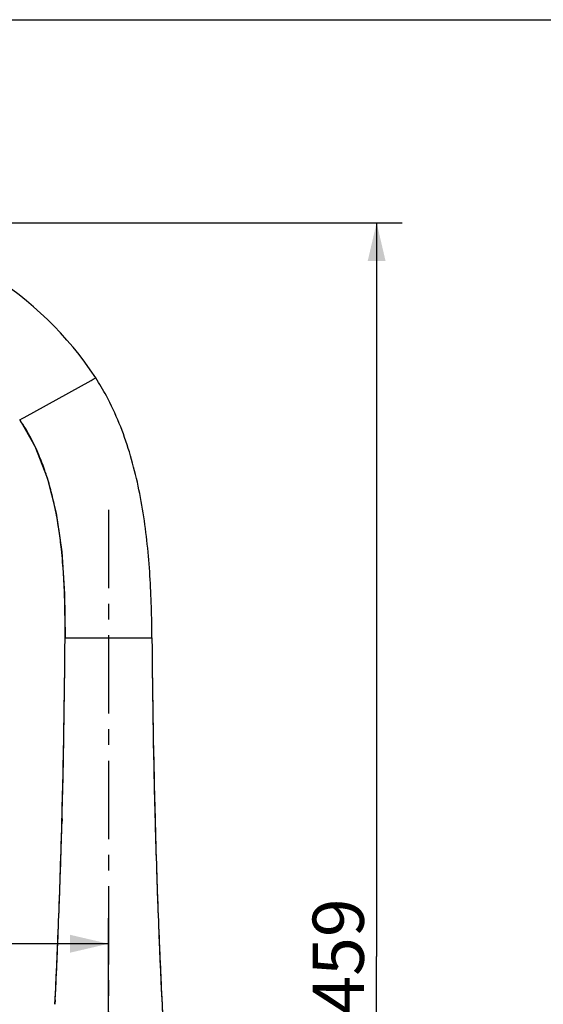
# Model space of a CAD drawing. Units: millimetres. Extents: x 0 to 297, y 0 to 210.
# Drawn here: x 108 to 148, y 133 to 210 of the extents above; entities that cross this region are included whole.
import ezdxf

# ---------------------------------------------------------------- set-up
doc = ezdxf.new("R2010")
doc.units = ezdxf.units.MM
doc.header["$LTSCALE"] = 16.335
doc.linetypes.add('CENTER', pattern=[0.6, 0.375, -0.075, 0.075, -0.075])
doc.layers.get('0').update_dxf_attribs({"linetype": 'CONTINUOUS'})
for name, color, linetype in [('DEF_LAYER_ASSEM_MEMBER', 7, 'CONTINUOUS'), ('DEF_LAYER_AXIS', 7, 'CONTINUOUS'), ('DEF_LAYER_DIM', 7, 'CONTINUOUS')]:
    doc.layers.add(name, color=color, linetype=linetype)
doc.styles.get("Standard").update_dxf_attribs({"font": 'txt', "width": 0.8})
doc.dimstyles.new('DIMSTYLE_1', dxfattribs={"dimtxt": 4, "dimasz": 3, "dimexe": 0.18, "dimexo": 0.0625, "dimgap": 0.09, "dimtad": 1, "dimdec": 0, "dimlfac": 4, "dimdsep": 46, "dimtxsty": 'Standard', "dimblk": '_FILLED', "dimblk1": '_FILLED', "dimblk2": '_FILLED', "dimcen": 0.09, "dimadec": 0, "dimazin": 0, "dimtfac": 1, "dimtdec": 0, "dimtofl": 0, "dimtmove": 0, "dimatfit": 3, "dimldrblk": '_FILLED', "dimfxl": 0, "dimtolj": 1, "dimarcsym": 0})

# ---------------------------------------------------------------- blocks, each defined once
blk = doc.blocks.new('_FILLED')
at = {"color": 0, "linetype": 'ByBlock'}
blk.add_solid([(0, 0), (-1, 0.233), (-1, -0.233)], dxfattribs=at)
blk = doc.blocks.new('*D1')
at = {"layer": 'DEF_LAYER_DIM', "color": 2, "linetype": 'Continuous'}
for p, q in [((58.178, 143.899), (58.178, 135.787)), ((114.536, 112.822), (114.536, 139.787)), ((58.178, 137.787), (86.357, 137.787)), ((114.536, 137.787), (86.357, 137.787))]:
    blk.add_line(p, q, dxfattribs=at)
at = {"layer": 'DEF_LAYER_DIM', "color": 2, "linetype": 'Continuous', "xscale": 3, "yscale": 3, "zscale": 3, "rotation": 180}
blk.add_blockref('_FILLED', (58.178, 137.787), dxfattribs=at)
at = {"layer": 'DEF_LAYER_DIM', "color": 2, "linetype": 'Continuous', "xscale": 3, "yscale": 3, "zscale": 3}
blk.add_blockref('_FILLED', (114.536, 137.787), dxfattribs=at)
at = {"layer": 'DEF_LAYER_DIM', "color": 2, "linetype": 'Continuous', "insert": (86.357, 142.787), "char_height": 4, "width": 9.6, "attachment_point": 2, "line_spacing_factor": 0.9}
blk.add_mtext('225', dxfattribs=at)
blk = doc.blocks.new('*D3')
at = {"layer": 'DEF_LAYER_DIM', "color": 2, "linetype": 'Continuous'}
for p, q in [((92.097, 194.136), (137.481, 194.136)), ((135.481, 194.136), (135.481, 136.791)), ((135.481, 79.447), (135.481, 136.791)), ((122.411, 79.447), (137.481, 79.447))]:
    blk.add_line(p, q, dxfattribs=at)
at = {"layer": 'DEF_LAYER_DIM', "color": 2, "linetype": 'Continuous', "xscale": 3, "yscale": 3, "zscale": 3}
for p, rotation in [((135.481, 194.136), 90), ((135.481, 79.447), 270)]:
    blk.add_blockref('_FILLED', p, dxfattribs=dict(at, rotation=rotation))
at = {"layer": 'DEF_LAYER_DIM', "color": 2, "linetype": 'Continuous', "insert": (130.481, 136.791), "char_height": 4, "width": 9.6, "attachment_point": 2, "rotation": 90, "line_spacing_factor": 0.9}
blk.add_mtext('459', dxfattribs=at)

msp = doc.modelspace()

# ---------------------------------------------------------------- linework, layer by layer
at = {"color": 7, "linetype": 'Continuous'}
msp.add_line((0, 210), (297, 210), dxfattribs=at)
at = {"layer": 'DEF_LAYER_ASSEM_MEMBER', "color": 9, "linetype": 'Continuous'}
for p, q in [((107.93731, 178.92057), (113.19077, 181.81604)), ((113.19077, 181.81604), (113.33442, 181.89523)), ((113.33442, 181.89523), (113.448, 181.95779)), ((113.448, 181.95779), (113.53386, 182.00504)), ((107.60074, 178.73507), (107.79842, 178.84403)), ((107.79842, 178.84403), (107.93731, 178.92057)), ((111.14042, 161.69944), (111.23756, 161.69944)), ((111.23756, 161.69944), (117.83429, 161.69944)), ((117.83429, 161.69944), (117.93143, 161.69944))]:
    msp.add_line(p, q, dxfattribs=at)
at = {"layer": 'DEF_LAYER_ASSEM_MEMBER', "color": 7, "linetype": 'Continuous'}
for p, q in [((107.59853, 178.7337), (107.59871, 178.73378)), ((107.60061, 178.73515), (108.78505, 176.67949)), ((108.78505, 176.67949), (109.75435, 174.19221)), ((109.75435, 174.19221), (110.44277, 171.42904)), ((110.44277, 171.42904), (110.8801, 168.4044)), ((110.90332, 147.55403), (110.89255, 147.1563)), ((118.16853, 147.55403), (118.17926, 147.1576)), ((110.37165, 133.41554), (110.35392, 133.05481)), ((118.7002, 133.41554), (118.71789, 133.05565))]:
    msp.add_line(p, q, dxfattribs=at)
msp.add_lwpolyline([(110.8801, 168.4044), (111.09888, 165.1223), (111.14042, 161.69944)], dxfattribs=at)
for centre, radius, start, end in [((91.09736, 167.32165), 26.81414, 33.2024503, 134.0217935), ((97.42612, 171.48031), 19.24134, 28.2848642, 33.1604191), ((93.37677, 169.31972), 17.07616, 23.0069666, 25.8256361), ((87.80938, 167.32316), 22.99517, 14.5833366, 17.8394677), ((84.15022, 166.39414), 26.77036, 11.3261676, 14.5357501), ((79.2525, 165.43882), 31.76034, 8.3439265, 11.2807532), ((74.02714, 164.67783), 37.04081, 6.1117093, 8.3356651), ((66.06291, 163.8418), 45.04879, 3.5172566, 6.0905354), ((55.87163, 163.18557), 55.26114, 2.1696274, 3.5481187), ((-608.37173, 166.68918), 719.52946, 358.44441512, 359.60266646), ((-609.59958, 166.70586), 720.75739, 358.47736765, 359.60201715), ((838.67142, 166.70586), 720.75739, 180.39798285, 181.52263235), ((837.44759, 166.68924), 719.53347, 180.39733569, 181.5554769), ((-546.86186, 165.12256), 657.99974, 357.81009446, 358.43538108), ((-554.69925, 165.35929), 665.84067, 358.0705424, 358.43343236), ((783.77457, 165.3594), 665.84414, 181.56645708, 181.92945687), ((775.94768, 165.12301), 658.01372, 181.56451106, 182.1895459), ((-536.01652, 164.73573), 647.14754, 357.80762945, 358.07002695), ((-536.01645, 164.73573), 647.14747, 357.8076269, 358.07002696), ((765.09856, 164.73609), 647.15773, 181.92997433, 182.19201257), ((765.09848, 164.73609), 647.15766, 181.92997432, 182.19201513), ((-511.75801, 163.78211), 622.8703, 357.1723493, 357.80991857), ((-512.61548, 163.81801), 623.72852, 357.20611835, 357.80963632), ((-512.61541, 163.81801), 623.72845, 357.20611833, 357.80963373), ((741.69684, 163.81844), 623.73804, 182.19000127, 182.79387858), ((740.8414, 163.78263), 622.88186, 182.18971694, 182.82756874), ((741.69677, 163.81844), 623.73797, 182.19000386, 182.7938786), ((712.9605, 162.41735), 594.96755, 182.82870065, 183.3425417), ((695.04117, 161.43574), 577.02162, 182.81915894, 184.18618773)]:
    msp.add_arc(centre, radius, start, end, dxfattribs=at)
for points, knots in [([(117.93143, 161.69944), (117.91988, 163.31501), (117.82928, 166.57863), (117.33699, 171.4506), (116.31044, 176.20603), (115.11892, 179.20862), (114.37009, 180.59793)], [0, 0, 0, 0, 0.24978409, 0.50451381, 0.7559885, 1, 1, 1, 1]), ([(108.74743, 176.75868), (108.6639, 176.93112), (108.31973, 177.6111), (107.92531, 178.26604), (107.6008, 178.73527)], [0, 0, 0, 0, 0.25141328, 1, 1, 1, 1]), ([(109.69891, 174.36776), (109.65419, 174.50624), (109.47082, 175.05474), (109.26394, 175.59548), (109.09465, 175.99382)], [0, 0, 0, 0, 0.25161339, 1, 1, 1, 1]), ([(111.14042, 161.69944), (111.14251, 161.99247), (111.14645, 163.18534), (111.12753, 164.37845), (111.09316, 165.27765)], [0, 0, 0, 0, 0.24565334, 1, 1, 1, 1])]:
    msp.add_open_spline(points, degree=3, knots=knots, dxfattribs=at)
at = {"layer": 'DEF_LAYER_ASSEM_MEMBER', "color": 9, "linetype": 'Continuous'}
msp.add_open_spline([(107.60068, 178.73504), (107.6007, 178.73505), (107.60072, 178.73506), (107.60074, 178.73507)], degree=3, dxfattribs=at)
at = {"layer": 'DEF_LAYER_AXIS', "color": 7, "linetype": 'CENTER'}
msp.add_line((114.53592, 171.69665), (114.53592, 20.72896), dxfattribs=at)

# ---------------------------------------------------------------- dimensions: what is measured, and where the dimension line sits
at = {"layer": 'DEF_LAYER_DIM', "color": 2, "linetype": 'Continuous'}
for base, p1, p2, angle, picture, middle in [((135.4805, 194.1358), (122.41092, 79.44665), (92.09736, 194.1358), 90, '*D3', (134.63126, 132.50004)), ((58.17758, 137.78689), (114.53592, 112.82165), (58.17758, 143.89943), 180, '*D1', (81.55675, 140.78689))]:
    dim = msp.add_linear_dim(base=base, p1=p1, p2=p2, angle=angle, dimstyle='DIMSTYLE_1', dxfattribs=at)
    dim.commit()
    dim.dimension.update_dxf_attribs({"geometry": picture, "text_midpoint": middle, "dimtype": 160})

doc.saveas('drawing.dxf')
